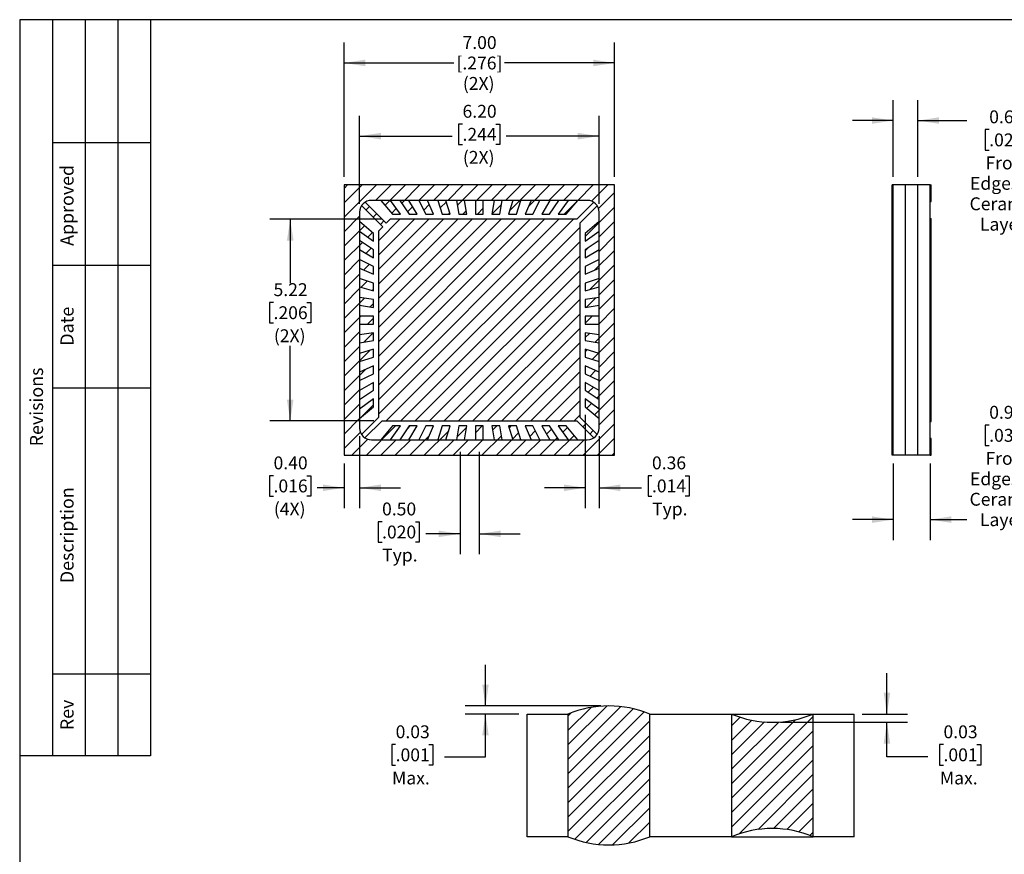
# Model space of a CAD drawing. Units: millimetres. Extents: x 10 to 270, y 3 to 210.
# Drawn here: x 10 to 162, y 80 to 210 of the extents above; entities that cross this region are included whole.
import ezdxf

# ---------------------------------------------------------------- set-up
doc = ezdxf.new("R2010")
doc.units = ezdxf.units.MM
doc.layers.add('DIMS', color=171, linetype='Continuous')
doc.layers.add('TITLE', color=136, linetype='Continuous')
doc.styles.add('SLDTEXTSTYLE0', font='TXT', dxfattribs={"width": 0.75})
doc.dimstyles.new('SLDDIMSTYLE0', dxfattribs={"dimtxt": 2, "dimasz": 3.302, "dimexe": 0, "dimexo": 0.0625, "dimgap": 0.5, "dimtad": 0, "dimtih": 1, "dimtoh": 1, "dimlfac": 0.166667, "dimrnd": 1e-09, "dimzin": 12, "dimdsep": 46, "dimtxsty": 'SLDTEXTSTYLE0', "dimsah": 1, "dimcen": 0.09, "dimadec": 0, "dimazin": 3, "dimtfac": 1, "dimtofl": 0, "dimtmove": 0, "dimatfit": 3, "dimfxl": 0, "dimfrac": 2, "dimtolj": 1, "dimtzin": 12, "dimarcsym": 0})
doc.dimstyles.new('SLDDIMSTYLE1', dxfattribs={"dimtxt": 2, "dimasz": 3.302, "dimexe": 0, "dimexo": 0.0625, "dimgap": 0.5, "dimtad": 0, "dimtih": 1, "dimtoh": 1, "dimlfac": 0.166667, "dimrnd": 1e-09, "dimzin": 4, "dimdsep": 46, "dimtxsty": 'SLDTEXTSTYLE0', "dimsah": 1, "dimcen": 0.09, "dimadec": 0, "dimazin": 1, "dimtfac": 1, "dimtofl": 0, "dimtmove": 0, "dimatfit": 3, "dimfxl": 0, "dimfrac": 2, "dimtolj": 1, "dimtzin": 12, "dimarcsym": 0})
doc.dimstyles.new('SLDDIMSTYLE2', dxfattribs={"dimtxt": 2, "dimasz": 3.302, "dimexe": 0, "dimexo": 0.0625, "dimgap": 0.5, "dimtad": 0, "dimtih": 1, "dimtoh": 1, "dimlfac": 0.166667, "dimrnd": 1e-09, "dimzin": 0, "dimdsep": 46, "dimtxsty": 'SLDTEXTSTYLE0', "dimsah": 1, "dimcen": 0.09, "dimadec": 0, "dimazin": 0, "dimtfac": 1, "dimtmove": 0, "dimatfit": 0, "dimfxl": 0, "dimfrac": 2, "dimtolj": 1, "dimtzin": 12, "dimarcsym": 0})
doc.dimstyles.new('SLDDIMSTYLE3', dxfattribs={"dimtxt": 2, "dimasz": 3.302, "dimexe": 0, "dimexo": 0.0625, "dimgap": 0.5, "dimtad": 0, "dimtih": 1, "dimtoh": 1, "dimlfac": 0.166667, "dimrnd": 1e-09, "dimdsep": 46, "dimtxsty": 'SLDTEXTSTYLE0', "dimsah": 1, "dimcen": 0.09, "dimadec": 0, "dimazin": 2, "dimtfac": 1, "dimtmove": 0, "dimatfit": 0, "dimfxl": 0, "dimfrac": 2, "dimtolj": 1, "dimtzin": 12, "dimarcsym": 0})
doc.dimstyles.new('SLDDIMSTYLE4', dxfattribs={"dimtxt": 2, "dimasz": 3.302, "dimexe": 0, "dimexo": 0.0625, "dimgap": 0.5, "dimtad": 0, "dimtih": 1, "dimtoh": 1, "dimlfac": 0.02, "dimrnd": 1e-09, "dimdsep": 46, "dimtxsty": 'SLDTEXTSTYLE0', "dimsah": 1, "dimcen": 0.09, "dimadec": 0, "dimazin": 2, "dimtfac": 1, "dimtmove": 0, "dimatfit": 0, "dimfxl": 0, "dimfrac": 2, "dimtolj": 1, "dimtzin": 12, "dimarcsym": 0})

# ---------------------------------------------------------------- blocks, each defined once
blk = doc.blocks.new('_D')
at = {"layer": 'DIMS'}
for p, q in [((59.93, 185.22), (59.93, 206.08)), ((101.93, 185.22), (101.93, 206.08)), ((59.93, 202.9), (76.98, 202.9)), ((101.93, 202.9), (84.83, 202.9))]:
    blk.add_line(p, q, dxfattribs=at)
for points in [[(59.93, 202.9), (63.24, 202.39), (63.24, 203.41)], [(101.93, 202.9), (98.63, 203.41), (98.63, 202.39)]]:
    blk.add_solid(points, dxfattribs=at)
at = {"layer": 'DIMS', "char_height": 2, "attachment_point": 1, "style": 'SLDTEXTSTYLE0'}
for s, insert in [('7.00', (78.32, 207.07)), ('[.276]', (77.38, 203.89)), ('(2X)', (78.37, 200.72))]:
    blk.add_mtext(s, dxfattribs=dict(at, insert=insert))
blk = doc.blocks.new('_D_1')
at = {"layer": 'DIMS'}
for p, q in [((62.33, 181), (62.33, 194.7)), ((99.53, 181), (99.53, 194.7)), ((78.32, 193.41), (77.71, 193.41)), ((77.71, 193.41), (77.71, 190.23)), ((83.49, 193.41), (84.1, 193.41)), ((84.1, 193.41), (84.1, 190.23)), ((62.33, 191.53), (76.69, 191.53)), ((99.53, 191.53), (85.12, 191.53)), ((77.71, 190.23), (78.32, 190.23)), ((84.1, 190.23), (83.49, 190.23))]:
    blk.add_line(p, q, dxfattribs=at)
for points in [[(62.33, 191.53), (65.64, 191.02), (65.64, 192.04)], [(99.53, 191.53), (96.23, 192.04), (96.23, 191.02)]]:
    blk.add_solid(points, dxfattribs=at)
at = {"layer": 'DIMS', "char_height": 2, "attachment_point": 1, "style": 'SLDTEXTSTYLE0'}
for s, insert in [('6.20', (78.32, 196.39)), ('.244', (78.32, 192.81)), ('(2X)', (78.37, 189.23))]:
    blk.add_mtext(s, dxfattribs=dict(at, insert=insert))
blk = doc.blocks.new('_D_2')
at = {"layer": 'DIMS'}
for p, q in [((65.83, 178.61), (48.37, 178.61)), ((51.55, 178.61), (51.55, 168.69)), ((48.96, 165.7), (48.35, 165.7)), ((48.35, 165.7), (48.35, 162.52)), ((54.14, 165.7), (54.75, 165.7)), ((54.75, 165.7), (54.75, 162.52)), ((48.35, 162.52), (48.96, 162.52)), ((54.75, 162.52), (54.14, 162.52)), ((51.55, 147.29), (51.55, 158.94)), ((64.54, 147.29), (48.37, 147.29))]:
    blk.add_line(p, q, dxfattribs=at)
for points in [[(51.55, 178.61), (51.04, 175.31), (52.06, 175.31)], [(51.55, 147.29), (52.06, 150.6), (51.04, 150.6)]]:
    blk.add_solid(points, dxfattribs=at)
at = {"layer": 'DIMS', "char_height": 2, "attachment_point": 1, "style": 'SLDTEXTSTYLE0'}
for s, insert in [('5.22', (48.96, 168.68)), ('.206', (48.96, 165.1)), ('(2X)', (49.01, 161.52))]:
    blk.add_mtext(s, dxfattribs=dict(at, insert=insert))
blk = doc.blocks.new('_D_3')
at = {"layer": 'DIMS'}
for p, q in [((62.33, 144.91), (62.33, 133.73)), ((59.93, 140.68), (59.93, 133.73)), ((48.96, 138.78), (48.35, 138.78)), ((48.35, 138.78), (48.35, 135.61)), ((54.14, 138.78), (54.75, 138.78)), ((54.75, 138.78), (54.75, 135.61)), ((59.93, 136.9), (55.76, 136.9)), ((62.33, 136.9), (68.68, 136.9)), ((48.35, 135.61), (48.96, 135.61)), ((54.75, 135.61), (54.14, 135.61))]:
    blk.add_line(p, q, dxfattribs=at)
for points in [[(59.93, 136.9), (56.63, 137.41), (56.63, 136.39)], [(62.33, 136.9), (65.64, 136.39), (65.64, 137.41)]]:
    blk.add_solid(points, dxfattribs=at)
at = {"layer": 'DIMS', "char_height": 2, "attachment_point": 1, "style": 'SLDTEXTSTYLE0'}
for s, insert in [('0.40', (48.96, 141.77)), ('.016', (48.96, 138.19)), ('(4X)', (49.01, 134.61))]:
    blk.add_mtext(s, dxfattribs=dict(at, insert=insert))
blk = doc.blocks.new('_D_4')
at = {"layer": 'DIMS'}
for p, q in [((77.93, 142.5), (77.93, 126.57)), ((80.93, 142.5), (80.93, 126.57)), ((65.82, 131.63), (65.21, 131.63)), ((65.21, 131.63), (65.21, 128.45)), ((70.99, 131.63), (71.6, 131.63)), ((71.6, 131.63), (71.6, 128.45)), ((77.93, 129.74), (72.62, 129.74)), ((80.93, 129.74), (87.28, 129.74)), ((65.21, 128.45), (65.82, 128.45)), ((71.6, 128.45), (70.99, 128.45))]:
    blk.add_line(p, q, dxfattribs=at)
for points in [[(77.93, 129.74), (74.63, 130.25), (74.63, 129.24)], [(80.93, 129.74), (84.24, 129.24), (84.24, 130.25)]]:
    blk.add_solid(points, dxfattribs=at)
at = {"layer": 'DIMS', "char_height": 2, "attachment_point": 1, "style": 'SLDTEXTSTYLE0'}
for s, insert in [('0.50', (65.82, 134.61)), ('.020', (65.82, 131.03)), ('Typ.', (65.84, 127.45))]:
    blk.add_mtext(s, dxfattribs=dict(at, insert=insert))
blk = doc.blocks.new('_D_5')
at = {"layer": 'DIMS'}
for p, q in [((97.38, 148.21), (97.38, 133.73)), ((99.53, 144.91), (99.53, 133.73)), ((107.75, 138.78), (107.14, 138.78)), ((107.14, 138.78), (107.14, 135.61)), ((112.92, 138.78), (113.53, 138.78)), ((113.53, 138.78), (113.53, 135.61)), ((97.38, 136.9), (91.03, 136.9)), ((99.53, 136.9), (106.13, 136.9)), ((107.14, 135.61), (107.75, 135.61)), ((113.53, 135.61), (112.92, 135.61))]:
    blk.add_line(p, q, dxfattribs=at)
for points in [[(97.38, 136.9), (94.08, 137.41), (94.08, 136.39)], [(99.53, 136.9), (102.84, 136.39), (102.84, 137.41)]]:
    blk.add_solid(points, dxfattribs=at)
at = {"layer": 'DIMS', "char_height": 2, "attachment_point": 1, "style": 'SLDTEXTSTYLE0'}
for s, insert in [('0.36', (107.75, 141.77)), ('.014', (107.75, 138.19)), ('Typ.', (107.77, 134.61))]:
    blk.add_mtext(s, dxfattribs=dict(at, insert=insert))
blk = doc.blocks.new('_D_10')
at = {"layer": 'DIMS'}
for p, q in [((81.89, 103.02), (81.89, 109.37)), ((99.79, 103.02), (78.71, 103.02)), ((87.09, 101.75), (78.71, 101.75)), ((81.89, 95.12), (81.89, 101.75)), ((67.93, 97), (67.32, 97)), ((67.32, 97), (67.32, 93.83)), ((73.1, 97), (73.71, 97)), ((73.71, 97), (73.71, 93.83)), ((75.54, 95.12), (81.89, 95.12)), ((67.32, 93.83), (67.93, 93.83)), ((73.71, 93.83), (73.1, 93.83))]:
    blk.add_line(p, q, dxfattribs=at)
for points in [[(81.89, 103.02), (82.39, 106.32), (81.38, 106.32)], [(81.89, 101.75), (81.38, 98.44), (82.39, 98.44)]]:
    blk.add_solid(points, dxfattribs=at)
at = {"layer": 'DIMS', "char_height": 2, "attachment_point": 1, "style": 'SLDTEXTSTYLE0'}
for s, insert in [('0.03', (67.93, 99.99)), ('.001', (67.93, 96.41)), ('Max.', (67.37, 92.82))]:
    blk.add_mtext(s, dxfattribs=dict(at, insert=insert))
blk = doc.blocks.new('_D_11')
at = {"layer": 'DIMS'}
for p, q in [((144.25, 101.75), (144.25, 108.1)), ((140.43, 101.75), (147.43, 101.75)), ((127.73, 100.48), (147.43, 100.48)), ((144.25, 95.12), (144.25, 100.48)), ((153.04, 97), (152.43, 97)), ((152.43, 97), (152.43, 93.83)), ((158.21, 97), (158.82, 97)), ((158.82, 97), (158.82, 93.83)), ((150.6, 95.12), (144.25, 95.12)), ((152.43, 93.83), (153.04, 93.83)), ((158.82, 93.83), (158.21, 93.83))]:
    blk.add_line(p, q, dxfattribs=at)
for points in [[(144.25, 101.75), (144.76, 105.05), (143.75, 105.05)], [(144.25, 100.48), (143.75, 97.17), (144.76, 97.17)]]:
    blk.add_solid(points, dxfattribs=at)
at = {"layer": 'DIMS', "char_height": 2, "attachment_point": 1, "style": 'SLDTEXTSTYLE0'}
for s, insert in [('0.03', (153.04, 99.99)), ('.001', (153.04, 96.41)), ('Max.', (152.48, 92.82))]:
    blk.add_mtext(s, dxfattribs=dict(at, insert=insert))
blk = doc.blocks.new('_D_12')
at = {"layer": 'DIMS'}
for p, q in [((145.24, 185.22), (145.24, 197.13)), ((149.05, 185.22), (149.05, 197.13)), ((145.24, 193.95), (138.89, 193.95)), ((149.05, 193.95), (156.68, 193.95)), ((160.14, 192.55), (159.53, 192.55)), ((159.53, 192.55), (159.53, 189.37)), ((165.31, 192.55), (165.92, 192.55)), ((165.92, 192.55), (165.92, 189.37)), ((159.53, 189.37), (160.14, 189.37)), ((165.92, 189.37), (165.31, 189.37))]:
    blk.add_line(p, q, dxfattribs=at)
for points in [[(145.24, 193.95), (141.93, 194.46), (141.93, 193.45)], [(149.05, 193.95), (152.35, 193.45), (152.35, 194.46)]]:
    blk.add_solid(points, dxfattribs=at)
at = {"layer": 'DIMS', "char_height": 2, "attachment_point": 1, "style": 'SLDTEXTSTYLE0'}
for s, insert in [('0.64', (160.14, 195.53)), ('.025', (160.14, 191.95)), ('From', (159.56, 188.37)), ('Edges of', (157.16, 185.2)), ('Ceramic', (157.09, 182.02)), ('Layers', (158.7, 178.85))]:
    blk.add_mtext(s, dxfattribs=dict(at, insert=insert))
blk = doc.blocks.new('_D_13')
at = {"layer": 'DIMS'}
for p, q in [((160.14, 146.65), (159.53, 146.65)), ((159.53, 146.65), (159.53, 143.47)), ((165.31, 146.65), (165.92, 146.65)), ((165.92, 146.65), (165.92, 143.47)), ((159.53, 143.47), (160.14, 143.47)), ((165.92, 143.47), (165.31, 143.47)), ((145.24, 140.68), (145.24, 128.78)), ((150.95, 140.68), (150.95, 128.78)), ((145.24, 131.95), (138.89, 131.95)), ((150.95, 131.95), (156.68, 131.95))]:
    blk.add_line(p, q, dxfattribs=at)
for points in [[(145.24, 131.95), (141.93, 132.46), (141.93, 131.45)], [(150.95, 131.95), (154.25, 131.45), (154.25, 132.46)]]:
    blk.add_solid(points, dxfattribs=at)
at = {"layer": 'DIMS', "char_height": 2, "attachment_point": 1, "style": 'SLDTEXTSTYLE0'}
for s, insert in [('0.95', (160.14, 149.63)), ('.038', (160.14, 146.05)), ('From', (159.56, 142.47)), ('Edges of', (157.16, 139.29)), ('Ceramic', (157.09, 136.12)), ('Layers', (158.7, 132.94))]:
    blk.add_mtext(s, dxfattribs=dict(at, insert=insert))

msp = doc.modelspace()

# ---------------------------------------------------------------- hatches: boundary and pattern name
h = msp.add_hatch()
h.set_pattern_fill('ANSI31', color=256, scale=0.5, style=0)
h.paths.add_polyline_path([(101.933, 141.954), (101.933, 183.954), (59.933, 183.954), (59.933, 141.954)])
h.paths.add_polyline_path([(145.236, 141.954), (145.236, 183.954), (145.084, 183.954), (145.084, 141.954)])
h.paths.add_polyline_path([(151.103, 141.954), (151.103, 143.772), (150.951, 143.772), (150.951, 141.954), (150.951, 141.954)])
h.paths.add_polyline_path([(151.103, 143.772), (151.103, 144.534), (150.951, 144.534), (150.951, 143.772)])
h.paths.add_polyline_path([(151.103, 147.192), (151.103, 148.716), (150.951, 148.716), (150.951, 147.192)])
h.paths.add_polyline_path([(151.103, 148.716), (151.103, 150.192), (150.951, 150.192), (150.951, 148.716)])
h.paths.add_polyline_path([(151.103, 150.192), (151.103, 151.716), (150.951, 151.716), (150.951, 150.192)])
h.paths.add_polyline_path([(151.103, 151.716), (151.103, 153.192), (150.951, 153.192), (150.951, 151.716)])
h.paths.add_polyline_path([(151.103, 153.192), (151.103, 154.716), (150.951, 154.716), (150.951, 153.192)])
h.paths.add_polyline_path([(151.103, 154.716), (151.103, 156.192), (150.951, 156.192), (150.951, 154.716)])
h.paths.add_polyline_path([(151.103, 156.192), (151.103, 157.716), (150.951, 157.716), (150.951, 156.192)])
h.paths.add_polyline_path([(151.103, 157.716), (151.103, 159.192), (150.951, 159.192), (150.951, 157.716)])
h.paths.add_polyline_path([(151.103, 159.192), (151.103, 160.716), (150.951, 160.716), (150.951, 159.192)])
h.paths.add_polyline_path([(151.103, 160.716), (151.103, 162.192), (150.951, 162.192), (150.951, 160.716)])
h.paths.add_polyline_path([(151.103, 162.192), (151.103, 163.716), (150.951, 163.716), (150.951, 162.192)])
h.paths.add_polyline_path([(151.103, 163.716), (151.103, 165.192), (150.951, 165.192), (150.951, 163.716)])
h.paths.add_polyline_path([(151.103, 165.192), (151.103, 166.716), (150.951, 166.716), (150.951, 165.192)])
h.paths.add_polyline_path([(151.103, 166.716), (151.103, 168.192), (150.951, 168.192), (150.951, 166.716)])
h.paths.add_polyline_path([(151.103, 168.192), (151.103, 169.716), (150.951, 169.716), (150.951, 168.192)])
h.paths.add_polyline_path([(151.103, 169.716), (151.103, 171.192), (150.951, 171.192), (150.951, 169.716)])
h.paths.add_polyline_path([(151.103, 171.192), (151.103, 172.716), (150.951, 172.716), (150.951, 171.192)])
h.paths.add_polyline_path([(151.103, 172.716), (151.103, 174.192), (150.951, 174.192), (150.951, 172.716)])
h.paths.add_polyline_path([(151.103, 174.192), (151.103, 175.716), (150.951, 175.716), (150.951, 174.192)])
h.paths.add_polyline_path([(151.103, 175.716), (151.103, 177.192), (150.951, 177.192), (150.951, 175.716)])
h.paths.add_polyline_path([(151.103, 177.192), (151.103, 178.716), (150.951, 178.716), (150.951, 177.192)])
h.paths.add_polyline_path([(151.103, 181.374), (151.103, 182.136), (150.951, 182.136), (150.951, 181.374)])
h.paths.add_polyline_path([(151.103, 182.136), (151.103, 183.649), (151.103, 183.954), (150.951, 183.954), (150.951, 182.136)])
h.paths.add_polyline_path([(201.681, 141.954), (201.681, 143.772, 1), (200.157, 143.772), (200.157, 141.954)])
h.paths.add_polyline_path([(204.681, 141.954), (204.681, 143.772, 1), (203.157, 143.772), (203.157, 141.954)])
h.paths.add_polyline_path([(207.681, 141.954), (207.681, 143.772, 1), (206.157, 143.772), (206.157, 141.954)])
h.paths.add_polyline_path([(210.681, 141.954), (210.681, 143.772, 1), (209.157, 143.772), (209.157, 141.954)])
h.paths.add_polyline_path([(213.681, 141.954), (213.681, 143.772, 1), (212.157, 143.772), (212.157, 141.954)])
h.paths.add_polyline_path([(216.681, 141.954), (216.681, 143.772, 1), (215.157, 143.772), (215.157, 141.954)])
h.paths.add_polyline_path([(219.681, 141.954), (219.681, 143.772, 1), (218.157, 143.772), (218.157, 141.954)])
h.paths.add_polyline_path([(222.681, 141.954), (222.681, 143.772, 1), (221.157, 143.772), (221.157, 141.954)])
h.paths.add_polyline_path([(225.681, 141.954), (225.681, 143.772, 1), (224.157, 143.772), (224.157, 141.954)])
h.paths.add_polyline_path([(228.681, 141.954), (228.681, 143.772, 1), (227.157, 143.772), (227.157, 141.954)])
h.paths.add_polyline_path([(231.681, 142.258), (231.681, 143.772, 1), (230.157, 143.772), (230.157, 141.954), (231.681, 141.954)])
h.paths.add_polyline_path([(236.919, 147.192), (236.919, 148.716), (235.101, 148.716, 1), (235.101, 147.192)])
h.paths.add_polyline_path([(231.519, 148.573), (231.519, 177.335, 0.4142135), (230.3, 178.554), (201.538, 178.554, 0.4142136), (200.319, 177.335), (200.319, 148.573, 0.4142137), (201.538, 147.354), (230.299, 147.354, 0.4142136)])
h.paths.add_polyline_path([(236.919, 150.192), (236.919, 151.716), (235.101, 151.716, 1), (235.101, 150.192)])
h.paths.add_polyline_path([(236.919, 153.192), (236.919, 154.716), (235.101, 154.716, 1), (235.101, 153.192)])
h.paths.add_polyline_path([(236.919, 156.192), (236.919, 157.716), (235.101, 157.716, 1), (235.101, 156.192)])
h.paths.add_polyline_path([(236.919, 159.192), (236.919, 160.716), (235.101, 160.716, 1), (235.101, 159.192)])
h.paths.add_polyline_path([(236.919, 162.192), (236.919, 163.716), (235.101, 163.716, 1), (235.101, 162.192)])
h.paths.add_polyline_path([(236.919, 165.192), (236.919, 166.716), (235.101, 166.716, 1), (235.101, 165.192)])
h.paths.add_polyline_path([(236.919, 168.192), (236.919, 169.716), (235.101, 169.716, 1), (235.101, 168.192)])
h.paths.add_polyline_path([(236.919, 171.192), (236.919, 172.716), (235.101, 172.716, 1), (235.101, 171.192)])
h.paths.add_polyline_path([(236.919, 174.192), (236.919, 175.716), (235.101, 175.716, 1), (235.101, 174.192)])
h.paths.add_polyline_path([(236.919, 177.192), (236.919, 178.716), (236.614, 178.716), (234.339, 178.716), (234.339, 177.192)])
h.paths.add_polyline_path([(231.681, 182.136), (231.681, 183.954), (230.157, 183.954), (230.157, 182.136, 1.0000004)])
h.paths.add_polyline_path([(228.681, 182.136), (228.681, 183.954), (227.157, 183.954), (227.157, 182.136, 1.0000004)])
h.paths.add_polyline_path([(225.681, 182.136), (225.681, 183.954), (224.157, 183.954), (224.157, 182.136, 1.0000004)])
h.paths.add_polyline_path([(222.681, 182.136), (222.681, 183.954), (221.157, 183.954), (221.157, 182.136, 1.0000004)])
h.paths.add_polyline_path([(219.681, 182.136), (219.681, 183.954), (218.157, 183.954), (218.157, 182.136, 1.0000003)])
h.paths.add_polyline_path([(216.681, 182.136), (216.681, 183.954), (215.157, 183.954), (215.157, 182.136, 1.0000003)])
h.paths.add_polyline_path([(213.681, 182.136), (213.681, 183.954), (212.157, 183.954), (212.157, 182.136, 1.0000003)])
h.paths.add_polyline_path([(210.681, 182.136), (210.681, 183.954), (209.157, 183.954), (209.157, 182.136, 1.0000003)])
h.paths.add_polyline_path([(207.681, 182.136), (207.681, 183.954), (206.157, 183.954), (206.157, 182.136, 1.0000002)])
h.paths.add_polyline_path([(204.681, 182.136), (204.681, 183.954), (203.157, 183.954), (203.157, 182.136, 1.0000002)])
h.paths.add_polyline_path([(201.681, 182.136), (201.681, 183.954), (200.157, 183.954), (200.157, 183.649), (200.157, 182.136, 1.0000001)])
h.paths.add_polyline_path([(196.737, 177.192, 1.0000002), (196.737, 178.716), (194.919, 178.716), (194.919, 177.192)])
h.paths.add_polyline_path([(196.737, 174.192, 1.0000001), (196.737, 175.716), (194.919, 175.716), (194.919, 174.192)])
h.paths.add_polyline_path([(196.737, 171.192, 1.0000001), (196.737, 172.716), (194.919, 172.716), (194.919, 171.192)])
h.paths.add_polyline_path([(196.737, 168.192, 1.0000001), (196.737, 169.716), (194.919, 169.716), (194.919, 168.192)])
h.paths.add_polyline_path([(196.737, 165.192, 1), (196.737, 166.716), (194.919, 166.716), (194.919, 165.192)])
h.paths.add_polyline_path([(196.736, 162.192, 1), (196.737, 163.716), (194.919, 163.716), (194.919, 162.192)])
h.paths.add_polyline_path([(196.736, 159.192, 1), (196.736, 160.716), (194.919, 160.716), (194.918, 159.192)])
h.paths.add_polyline_path([(196.736, 156.192, 1), (196.736, 157.716), (194.918, 157.716), (194.918, 156.192)])
h.paths.add_polyline_path([(196.736, 153.192, 0.9999999), (196.736, 154.716), (194.918, 154.716), (194.918, 153.192)])
h.paths.add_polyline_path([(196.736, 150.192, 0.9999999), (196.736, 151.716), (194.918, 151.716), (194.918, 150.192)])
h.paths.add_polyline_path([(196.736, 147.192, 0.9999999), (196.736, 148.716), (194.918, 148.716), (194.918, 147.192), (195.223, 147.192)])
h.paths.add_polyline_path([(107.406, 82.695), (107.406, 101.745, 0.2), (94.706, 101.745), (94.706, 82.695, 0.2)])
h.paths.add_polyline_path([(132.806, 82.695), (132.806, 101.745, -0.2), (120.106, 101.745), (120.106, 82.695, -0.2)])
h.paths.add_polyline_path([(227.037, 62.339), (227.037, 96.633), (197.338, 113.778), (197.338, 79.483)])
h.paths.add_polyline_path([(96.593, 147.804), (96.593, 178.075), (99.239, 180.721, 0.1053226), (98.7, 181.259), (96.054, 178.614), (67.102, 178.614), (66.475, 177.987), (63.177, 181.266, 0.1053272), (62.634, 180.731), (65.936, 177.448), (65.273, 176.785), (65.273, 147.833), (62.628, 145.187, 0.1053222), (63.167, 144.649), (65.812, 147.294), (96.083, 147.294), (98.708, 144.654, 0.102517), (99.233, 145.179)], flags=0)
h.paths.add_polyline_path([(67.111, 144.354), (68.676, 146.504), (67.457, 146.504), (65.628, 144.354)], flags=0)
h.paths.add_polyline_path([(69.984, 144.354), (71.251, 146.502), (70.031, 146.502), (68.59, 144.354)], flags=0)
h.paths.add_polyline_path([(72.862, 144.354), (73.824, 146.504), (72.605, 146.504), (71.541, 144.354)], flags=0)
h.paths.add_polyline_path([(75.746, 144.354), (76.397, 146.504), (75.178, 146.504), (74.481, 144.354)], flags=0)
h.paths.add_polyline_path([(78.639, 144.354), (78.97, 146.504), (77.751, 146.504), (77.409, 144.354)], flags=0)
h.paths.add_polyline_path([(81.543, 144.354), (81.543, 146.504), (80.324, 146.504), (80.324, 144.354)], flags=0)
h.paths.add_polyline_path([(84.458, 144.354), (84.116, 146.504), (82.896, 146.504), (83.227, 144.354)], flags=0)
h.paths.add_polyline_path([(87.385, 144.354), (86.688, 146.504), (85.469, 146.504), (86.12, 144.354)], flags=0)
h.paths.add_polyline_path([(90.325, 144.354), (89.261, 146.504), (88.042, 146.504), (89.005, 144.354)], flags=0)
h.paths.add_polyline_path([(93.277, 144.354), (91.835, 146.502), (90.616, 146.502), (91.882, 144.354)], flags=0)
h.paths.add_polyline_path([(96.238, 144.354), (94.409, 146.504), (93.19, 146.504), (94.755, 144.354)], flags=0)
h.paths.add_polyline_path([(64.483, 176.43), (62.333, 178.259), (62.333, 176.776), (64.483, 175.211)], flags=0)
h.paths.add_polyline_path([(64.481, 173.856), (62.333, 175.298), (62.333, 173.903), (64.481, 172.637)], flags=0)
h.paths.add_polyline_path([(64.483, 171.282), (62.333, 172.346), (62.333, 171.025), (64.483, 170.063)], flags=0)
h.paths.add_polyline_path([(64.483, 167.49), (64.483, 168.709), (62.333, 169.406), (62.333, 168.141)], flags=0)
h.paths.add_polyline_path([(64.483, 164.917), (64.483, 166.136), (62.333, 166.479), (62.333, 165.248)], flags=0)
h.paths.add_polyline_path([(64.483, 162.344), (64.483, 163.564), (62.333, 163.564), (62.333, 162.344)], flags=0)
h.paths.add_polyline_path([(64.483, 159.772), (64.483, 160.991), (62.333, 160.66), (62.333, 159.429)], flags=0)
h.paths.add_polyline_path([(64.483, 157.199), (64.483, 158.418), (62.333, 157.767), (62.333, 156.502)], flags=0)
h.paths.add_polyline_path([(64.483, 154.626), (64.483, 155.845), (62.333, 154.883), (62.333, 153.562)], flags=0)
h.paths.add_polyline_path([(62.333, 150.61), (64.481, 152.052), (64.481, 153.271), (62.333, 152.005)], flags=0)
h.paths.add_polyline_path([(62.333, 147.649), (64.483, 149.478), (64.483, 150.697), (62.333, 149.132)], flags=0)
h.paths.add_polyline_path([(62.333, 146.183), (62.333, 179.725, -0.4142135), (64.162, 181.554), (97.704, 181.554, -0.4142135), (99.533, 179.725), (99.533, 146.183, -0.4142135), (97.704, 144.354), (64.162, 144.354, -0.4142136)], flags=16)
h.paths.add_polyline_path([(99.533, 149.132), (97.383, 150.697), (97.383, 149.478), (99.533, 147.649)], flags=16)
h.paths.add_polyline_path([(99.533, 150.61), (99.533, 152.005), (97.385, 153.271), (97.385, 152.052)], flags=16)
h.paths.add_polyline_path([(99.533, 154.883), (97.383, 155.845), (97.383, 154.626), (99.533, 153.562)], flags=16)
h.paths.add_polyline_path([(99.533, 156.502), (99.533, 157.767), (97.383, 158.418), (97.383, 157.199)], flags=16)
h.paths.add_polyline_path([(99.533, 160.66), (97.383, 160.991), (97.383, 159.772), (99.533, 159.429)], flags=16)
h.paths.add_polyline_path([(99.533, 162.344), (99.533, 163.564), (97.383, 163.564), (97.383, 162.344)], flags=16)
h.paths.add_polyline_path([(99.533, 165.248), (99.533, 166.479), (97.383, 166.136), (97.383, 164.917)], flags=16)
h.paths.add_polyline_path([(99.533, 168.141), (99.533, 169.406), (97.383, 168.709), (97.383, 167.49)], flags=16)
h.paths.add_polyline_path([(97.383, 170.063), (99.533, 171.025), (99.533, 172.346), (97.383, 171.282)], flags=16)
h.paths.add_polyline_path([(97.385, 172.637), (99.533, 173.903), (99.533, 175.298), (97.385, 173.856)], flags=16)
h.paths.add_polyline_path([(97.383, 175.211), (99.533, 176.776), (99.533, 178.259), (97.383, 176.43)], flags=16)
h.paths.add_polyline_path([(94.409, 179.404), (96.238, 181.554), (94.755, 181.554), (93.19, 179.404)], flags=16)
h.paths.add_polyline_path([(91.835, 179.406), (93.277, 181.554), (91.882, 181.554), (90.616, 179.406)], flags=16)
h.paths.add_polyline_path([(89.261, 179.404), (90.325, 181.554), (89.005, 181.554), (88.042, 179.404)], flags=16)
h.paths.add_polyline_path([(86.688, 179.404), (87.385, 181.554), (86.12, 181.554), (85.469, 179.404)], flags=16)
h.paths.add_polyline_path([(84.116, 179.404), (84.458, 181.554), (83.227, 181.554), (82.896, 179.404)], flags=16)
h.paths.add_polyline_path([(81.543, 179.404), (81.543, 181.554), (80.324, 181.554), (80.324, 179.404)], flags=16)
h.paths.add_polyline_path([(78.97, 179.404), (78.639, 181.554), (77.409, 181.554), (77.751, 179.404)], flags=16)
h.paths.add_polyline_path([(76.397, 179.404), (75.746, 181.554), (74.481, 181.554), (75.178, 179.404)], flags=16)
h.paths.add_polyline_path([(73.824, 179.404), (72.862, 181.554), (71.541, 181.554), (72.605, 179.404)], flags=16)
h.paths.add_polyline_path([(71.251, 179.406), (69.984, 181.554), (68.59, 181.554), (70.031, 179.406)], flags=16)
h.paths.add_polyline_path([(68.676, 179.404), (67.111, 181.554), (65.628, 181.554), (67.457, 179.404)], flags=16)
h.paths.add_polyline_path([(225.34, 70.789), (225.34, 94.16, 0.243723), (224.047, 96.4), (204.066, 107.935), (204.277, 107.57), (203.808, 107.3), (203.808, 83.659), (201.938, 82.579, 0.0608861), (202.319, 81.919), (204.189, 82.999)], flags=0)
h.paths.add_polyline_path([(205.108, 80.068), (206.215, 81.184), (205.353, 81.682), (204.059, 80.674)], flags=0)
h.paths.add_polyline_path([(207.139, 78.895), (208.035, 80.132), (207.173, 80.63), (206.153, 79.465)], flags=0)
h.paths.add_polyline_path([(209.174, 77.721), (209.855, 79.083), (208.993, 79.581), (208.24, 78.26)], flags=0)
h.paths.add_polyline_path([(211.214, 76.543), (211.674, 78.033), (210.812, 78.53), (210.319, 77.06)], flags=0)
h.paths.add_polyline_path([(213.26, 75.362), (213.493, 76.983), (212.631, 77.48), (212.389, 75.865)], flags=0)
h.paths.add_polyline_path([(215.313, 74.177), (215.313, 75.932), (214.451, 76.43), (214.451, 74.675)], flags=0)
h.paths.add_polyline_path([(217.374, 72.987), (217.132, 74.882), (216.27, 75.38), (216.504, 73.49)], flags=0)
h.paths.add_polyline_path([(219.444, 71.792), (218.951, 73.832), (218.089, 74.33), (218.549, 72.309)], flags=0)
h.paths.add_polyline_path([(221.523, 70.592), (220.77, 72.782), (219.908, 73.279), (220.589, 71.131)], flags=0)
h.paths.add_polyline_path([(223.61, 69.387), (222.59, 71.73), (221.728, 72.227), (222.624, 69.956)], flags=0)
h.paths.add_polyline_path([(225.34, 68.883), (224.411, 70.68), (223.549, 71.178), (224.655, 68.784), (225.34, 68.389)], flags=0)
h.paths.add_polyline_path([(203.25, 85.325), (203.25, 86.32), (201.729, 85.92), (201.729, 84.709)], flags=0)
h.paths.add_polyline_path([(203.248, 87.428), (203.248, 88.423), (201.729, 88.266), (201.729, 87.127)], flags=0)
h.paths.add_polyline_path([(203.25, 89.529), (203.25, 90.524), (201.729, 90.616), (201.729, 89.537)], flags=0)
h.paths.add_polyline_path([(203.25, 91.629), (203.25, 92.625), (201.729, 92.971), (201.729, 91.938)], flags=0)
h.paths.add_polyline_path([(203.25, 93.73), (203.25, 94.726), (201.729, 95.333), (201.729, 94.328)], flags=0)
h.paths.add_polyline_path([(203.25, 96.826), (201.729, 97.704), (201.729, 96.708), (203.25, 95.831)], flags=0)
h.paths.add_polyline_path([(203.25, 98.927), (201.729, 100.084), (201.729, 99.079), (203.25, 97.932)], flags=0)
h.paths.add_polyline_path([(203.25, 101.028), (201.729, 102.475), (201.729, 101.441), (203.25, 100.032)], flags=0)
h.paths.add_polyline_path([(203.25, 103.129), (201.729, 104.875), (201.729, 103.797), (203.25, 102.133)], flags=0)
h.paths.add_polyline_path([(203.248, 105.231), (201.729, 107.285), (201.729, 106.147), (203.248, 104.236)], flags=0)
h.paths.add_polyline_path([(203.25, 107.332), (202.157, 109.036), (201.729, 109.283), (201.729, 108.492), (203.25, 106.337)], flags=0)
h.paths.add_polyline_path([(200.329, 110.092), (224.047, 96.4, -0.243723), (225.34, 94.16), (225.34, 66.771, -0.6899649), (224.047, 66.025), (200.329, 79.717, -0.2437231), (199.035, 81.957), (199.035, 109.345, -0.6899656)], flags=16)

# ---------------------------------------------------------------- linework, layer by layer
at = {"color": 7, "linetype": 'Continuous', "lineweight": 25}
for p, q in [((101.933, 183.954), (59.933, 183.954)), ((59.933, 183.954), (59.933, 141.954)), ((101.933, 141.954), (101.933, 183.954)), ((145.236, 183.954), (145.084, 183.954)), ((145.084, 141.954), (145.084, 183.954)), ((145.236, 141.954), (145.236, 183.954)), ((147.141, 183.954), (145.236, 183.954)), ((147.141, 141.954), (147.141, 183.954)), ((149.046, 183.954), (147.141, 183.954)), ((149.046, 141.954), (149.046, 183.954)), ((150.951, 183.954), (149.046, 183.954)), ((150.951, 183.954), (151.103, 183.954)), ((150.951, 141.954), (150.951, 183.954)), ((151.103, 183.649), (151.103, 183.954)), ((151.103, 182.136), (151.103, 183.649)), ((150.951, 182.136), (151.103, 182.136)), ((151.103, 181.374), (151.103, 182.136)), ((62.634, 180.731), (65.936, 177.448)), ((66.475, 177.987), (63.177, 181.266)), ((97.704, 181.554), (64.162, 181.554)), ((65.628, 181.554), (67.457, 179.404)), ((68.676, 179.404), (67.111, 181.554)), ((68.59, 181.554), (70.031, 179.406)), ((71.251, 179.406), (69.984, 181.554)), ((71.541, 181.554), (72.605, 179.404)), ((73.824, 179.404), (72.862, 181.554)), ((74.481, 181.554), (75.178, 179.404)), ((76.397, 179.404), (75.746, 181.554)), ((77.409, 181.554), (77.751, 179.404)), ((78.97, 179.404), (78.639, 181.554)), ((80.324, 181.554), (80.324, 179.404)), ((81.543, 179.404), (81.543, 181.554)), ((83.227, 181.554), (82.896, 179.404)), ((84.116, 179.404), (84.458, 181.554)), ((86.12, 181.554), (85.469, 179.404)), ((86.688, 179.404), (87.385, 181.554)), ((89.005, 181.554), (88.042, 179.404)), ((89.261, 179.404), (90.325, 181.554)), ((91.882, 181.554), (90.616, 179.406)), ((91.835, 179.406), (93.277, 181.554)), ((94.755, 181.554), (93.19, 179.404)), ((94.409, 179.404), (96.238, 181.554)), ((98.7, 181.259), (96.054, 178.614)), ((96.593, 178.075), (99.239, 180.721)), ((150.951, 181.374), (151.103, 181.374)), ((62.333, 179.725), (62.333, 146.183)), ((67.457, 179.404), (68.676, 179.404)), ((70.031, 179.406), (71.251, 179.406)), ((72.605, 179.404), (73.824, 179.404)), ((75.178, 179.404), (76.397, 179.404)), ((77.751, 179.404), (78.97, 179.404)), ((80.324, 179.404), (81.543, 179.404)), ((82.896, 179.404), (84.116, 179.404)), ((85.469, 179.404), (86.688, 179.404)), ((88.042, 179.404), (89.261, 179.404)), ((90.616, 179.406), (91.835, 179.406)), ((93.19, 179.404), (94.409, 179.404)), ((99.533, 146.183), (99.533, 179.725)), ((59.933, 178.716), (59.933, 177.192)), ((59.933, 178.716), (59.933, 178.716)), ((64.483, 176.43), (62.333, 178.259)), ((65.936, 177.448), (65.273, 176.785)), ((67.102, 178.614), (66.475, 177.987)), ((96.054, 178.614), (67.102, 178.614)), ((96.593, 147.804), (96.593, 178.075)), ((99.533, 178.259), (97.383, 176.43)), ((150.951, 177.192), (150.951, 178.716)), ((150.951, 178.716), (151.103, 178.716)), ((151.103, 177.192), (151.103, 178.716)), ((59.933, 177.192), (59.933, 177.192)), ((62.333, 176.776), (64.483, 175.211)), ((64.483, 175.211), (64.483, 176.43)), ((65.273, 176.785), (65.273, 147.833)), ((97.383, 175.211), (99.533, 176.776)), ((97.383, 176.43), (97.383, 175.211)), ((150.951, 177.192), (151.103, 177.192)), ((150.951, 177.192), (150.951, 177.192)), ((150.951, 177.192), (151.103, 177.192)), ((151.103, 177.192), (151.103, 177.192)), ((151.103, 175.716), (151.103, 177.192)), ((59.933, 175.716), (59.933, 174.192)), ((59.933, 175.716), (59.933, 175.716)), ((64.481, 173.856), (62.333, 175.298)), ((99.533, 175.298), (97.385, 173.856)), ((150.951, 175.716), (151.103, 175.716)), ((150.951, 174.192), (150.951, 175.716)), ((151.103, 174.192), (151.103, 175.716)), ((59.933, 174.192), (59.933, 174.192)), ((62.333, 173.903), (64.481, 172.637)), ((64.481, 172.637), (64.481, 173.856)), ((97.385, 172.637), (99.533, 173.903)), ((97.385, 173.856), (97.385, 172.637)), ((150.951, 174.192), (151.103, 174.192)), ((150.951, 174.192), (150.951, 174.192)), ((150.951, 174.192), (151.103, 174.192)), ((151.103, 174.192), (151.103, 174.192)), ((151.103, 172.716), (151.103, 174.192)), ((59.933, 172.716), (59.933, 171.192)), ((59.933, 172.716), (59.933, 172.716)), ((64.483, 171.282), (62.333, 172.346)), ((99.533, 172.346), (97.383, 171.282)), ((150.951, 171.192), (150.951, 172.716)), ((150.951, 172.716), (151.103, 172.716)), ((151.103, 171.192), (151.103, 172.716)), ((59.933, 171.192), (59.933, 171.192)), ((62.333, 171.025), (64.483, 170.063)), ((64.483, 170.063), (64.483, 171.282)), ((97.383, 171.282), (97.383, 170.063)), ((97.383, 170.063), (99.533, 171.025)), ((150.951, 171.192), (151.103, 171.192)), ((150.951, 171.192), (151.103, 171.192)), ((150.951, 171.192), (150.951, 171.192)), ((151.103, 171.192), (151.103, 171.192)), ((151.103, 169.716), (151.103, 171.192)), ((59.933, 169.716), (59.933, 168.192)), ((59.933, 169.716), (59.933, 169.716)), ((64.483, 168.709), (62.333, 169.406)), ((64.483, 167.49), (64.483, 168.709)), ((99.533, 169.406), (97.383, 168.709)), ((97.383, 168.709), (97.383, 167.49)), ((150.951, 168.192), (150.951, 169.716)), ((150.951, 169.716), (151.103, 169.716)), ((151.103, 168.192), (151.103, 169.716)), ((59.933, 168.192), (59.933, 168.192)), ((62.333, 168.141), (64.483, 167.49)), ((97.383, 167.49), (99.533, 168.141)), ((150.951, 168.192), (151.103, 168.192)), ((150.951, 168.192), (150.951, 168.192)), ((150.951, 168.192), (151.103, 168.192)), ((151.103, 168.192), (151.103, 168.192)), ((151.103, 166.716), (151.103, 168.192)), ((59.933, 166.716), (59.933, 165.192)), ((59.933, 166.716), (59.933, 166.716)), ((64.483, 166.136), (62.333, 166.479)), ((62.333, 165.248), (64.483, 164.917)), ((64.483, 164.917), (64.483, 166.136)), ((99.533, 166.479), (97.383, 166.136)), ((97.383, 166.136), (97.383, 164.917)), ((97.383, 164.917), (99.533, 165.248)), ((150.951, 166.716), (151.103, 166.716)), ((150.951, 165.192), (150.951, 166.716)), ((151.103, 165.192), (151.103, 166.716)), ((59.933, 165.192), (59.933, 165.192)), ((59.933, 163.716), (59.933, 162.192)), ((59.933, 163.716), (59.933, 163.716)), ((101.933, 162.192), (101.933, 163.716)), ((150.951, 165.192), (151.103, 165.192)), ((150.951, 165.192), (151.103, 165.192)), ((150.951, 165.192), (150.951, 165.192)), ((150.951, 162.192), (150.951, 163.716)), ((150.951, 163.716), (151.103, 163.716)), ((151.103, 165.192), (151.103, 165.192)), ((151.103, 163.716), (151.103, 165.192)), ((151.103, 162.192), (151.103, 163.716)), ((59.933, 162.192), (59.933, 162.192)), ((64.483, 163.564), (62.333, 163.564)), ((62.333, 162.344), (64.483, 162.344)), ((64.483, 162.344), (64.483, 163.564)), ((99.533, 163.564), (97.383, 163.564)), ((97.383, 163.564), (97.383, 162.344)), ((97.383, 162.344), (99.533, 162.344)), ((150.951, 162.192), (151.103, 162.192)), ((150.951, 162.192), (150.951, 162.192)), ((150.951, 162.192), (151.103, 162.192)), ((151.103, 162.192), (151.103, 162.192)), ((151.103, 160.716), (151.103, 162.192)), ((59.933, 160.716), (59.933, 159.192)), ((59.933, 160.716), (59.933, 160.716)), ((64.483, 160.991), (62.333, 160.66)), ((64.483, 159.772), (64.483, 160.991)), ((97.383, 160.991), (97.383, 159.772)), ((99.533, 160.66), (97.383, 160.991)), ((101.933, 159.192), (101.933, 160.716)), ((150.951, 159.192), (150.951, 160.716)), ((150.951, 160.716), (151.103, 160.716)), ((151.103, 159.192), (151.103, 160.716)), ((59.933, 159.192), (59.933, 159.192)), ((62.333, 159.429), (64.483, 159.772)), ((97.383, 159.772), (99.533, 159.429)), ((150.951, 159.192), (151.103, 159.192)), ((150.951, 159.192), (151.103, 159.192)), ((150.951, 159.192), (150.951, 159.192)), ((151.103, 159.192), (151.103, 159.192)), ((151.103, 157.716), (151.103, 159.192)), ((59.933, 157.716), (59.933, 156.192)), ((59.933, 157.716), (59.933, 157.716)), ((64.483, 158.418), (62.333, 157.767)), ((64.483, 157.199), (64.483, 158.418)), ((97.383, 158.418), (97.383, 157.199)), ((99.533, 157.767), (97.383, 158.418)), ((101.933, 156.192), (101.933, 157.716)), ((150.951, 156.192), (150.951, 157.716)), ((150.951, 157.716), (151.103, 157.716)), ((151.103, 156.192), (151.103, 157.716)), ((59.933, 156.192), (59.933, 156.192)), ((62.333, 156.502), (64.483, 157.199)), ((97.383, 157.199), (99.533, 156.502)), ((150.951, 156.192), (151.103, 156.192)), ((150.951, 156.192), (151.103, 156.192)), ((150.951, 156.192), (150.951, 156.192)), ((151.103, 156.192), (151.103, 156.192)), ((151.103, 154.716), (151.103, 156.192)), ((59.933, 154.716), (59.933, 153.192)), ((59.933, 154.716), (59.933, 154.716)), ((64.483, 155.845), (62.333, 154.883)), ((62.333, 153.562), (64.483, 154.626)), ((64.483, 154.626), (64.483, 155.845)), ((97.383, 155.845), (97.383, 154.626)), ((99.533, 154.883), (97.383, 155.845)), ((97.383, 154.626), (99.533, 153.562)), ((101.933, 153.192), (101.933, 154.716)), ((150.951, 154.716), (151.103, 154.716)), ((150.951, 153.192), (150.951, 154.716)), ((151.103, 153.192), (151.103, 154.716)), ((59.933, 153.192), (59.933, 153.192)), ((64.481, 153.271), (62.333, 152.005)), ((64.481, 152.052), (64.481, 153.271)), ((97.385, 153.271), (97.385, 152.052)), ((99.533, 152.005), (97.385, 153.271)), ((150.951, 153.192), (151.103, 153.192)), ((150.951, 153.192), (151.103, 153.192)), ((150.951, 153.192), (150.951, 153.192)), ((151.103, 153.192), (151.103, 153.192)), ((151.103, 151.716), (151.103, 153.192)), ((59.933, 151.716), (59.933, 151.716)), ((59.933, 151.716), (59.933, 150.192)), ((62.333, 150.61), (64.481, 152.052)), ((97.385, 152.052), (99.533, 150.61)), ((101.933, 150.192), (101.933, 151.716)), ((150.951, 150.192), (150.951, 151.716)), ((150.951, 151.716), (151.103, 151.716)), ((151.103, 150.192), (151.103, 151.716)), ((64.483, 150.697), (62.333, 149.132)), ((64.483, 149.478), (64.483, 150.697)), ((97.383, 150.697), (97.383, 149.478)), ((99.533, 149.132), (97.383, 150.697)), ((150.951, 150.192), (151.103, 150.192)), ((150.951, 150.192), (150.951, 150.192)), ((150.951, 150.192), (151.103, 150.192)), ((151.103, 150.192), (151.103, 150.192)), ((151.103, 148.716), (151.103, 150.192)), ((59.933, 148.716), (59.933, 147.192)), ((62.333, 147.649), (64.483, 149.478)), ((97.383, 149.478), (99.533, 147.649)), ((101.933, 147.192), (101.933, 148.716)), ((150.951, 147.192), (150.951, 148.716)), ((150.951, 148.716), (151.103, 148.716)), ((151.103, 147.192), (151.103, 148.716)), ((65.273, 147.833), (62.628, 145.187)), ((63.167, 144.649), (65.812, 147.294)), ((65.812, 147.294), (96.083, 147.294)), ((96.083, 147.294), (98.708, 144.654)), ((99.233, 145.179), (96.593, 147.804)), ((101.933, 147.192), (101.933, 147.192)), ((150.951, 147.192), (151.103, 147.192)), ((150.951, 147.192), (151.103, 147.192)), ((150.951, 147.192), (150.951, 147.192)), ((150.951, 147.192), (150.951, 147.192)), ((151.103, 147.192), (151.103, 147.192)), ((151.103, 147.192), (151.103, 147.192)), ((67.457, 146.504), (65.628, 144.354)), ((67.111, 144.354), (68.676, 146.504)), ((68.676, 146.504), (67.457, 146.504)), ((70.031, 146.502), (68.59, 144.354)), ((69.984, 144.354), (71.251, 146.502)), ((71.251, 146.502), (70.031, 146.502)), ((72.605, 146.504), (71.541, 144.354)), ((73.824, 146.504), (72.605, 146.504)), ((72.862, 144.354), (73.824, 146.504)), ((75.178, 146.504), (74.481, 144.354)), ((76.397, 146.504), (75.178, 146.504)), ((75.746, 144.354), (76.397, 146.504)), ((77.751, 146.504), (77.409, 144.354)), ((78.97, 146.504), (77.751, 146.504)), ((78.639, 144.354), (78.97, 146.504)), ((80.324, 146.504), (80.324, 144.354)), ((81.543, 146.504), (80.324, 146.504)), ((81.543, 144.354), (81.543, 146.504)), ((82.896, 146.504), (83.227, 144.354)), ((84.116, 146.504), (82.896, 146.504)), ((84.458, 144.354), (84.116, 146.504)), ((85.469, 146.504), (86.12, 144.354)), ((86.688, 146.504), (85.469, 146.504)), ((87.385, 144.354), (86.688, 146.504)), ((88.042, 146.504), (89.005, 144.354)), ((89.261, 146.504), (88.042, 146.504)), ((90.325, 144.354), (89.261, 146.504)), ((90.616, 146.502), (91.882, 144.354)), ((91.835, 146.502), (90.616, 146.502)), ((93.277, 144.354), (91.835, 146.502)), ((93.19, 146.504), (94.755, 144.354)), ((94.409, 146.504), (93.19, 146.504)), ((96.238, 144.354), (94.409, 146.504)), ((64.162, 144.354), (97.704, 144.354)), ((151.103, 144.534), (150.951, 144.534)), ((151.103, 143.772), (151.103, 144.534)), ((150.951, 143.772), (151.103, 143.772)), ((151.103, 141.954), (151.103, 143.772)), ((59.933, 141.954), (101.933, 141.954)), ((65.171, 141.954), (66.695, 141.954)), ((65.171, 141.954), (65.171, 141.954)), ((66.695, 141.954), (66.695, 141.954)), ((68.171, 141.954), (68.171, 141.954)), ((68.171, 141.954), (69.695, 141.954)), ((69.695, 141.954), (69.695, 141.954)), ((71.171, 141.954), (71.171, 141.954)), ((71.171, 141.954), (72.695, 141.954)), ((72.695, 141.954), (72.695, 141.954)), ((74.171, 141.954), (74.171, 141.954)), ((74.171, 141.954), (75.695, 141.954)), ((75.695, 141.954), (75.695, 141.954)), ((77.171, 141.954), (77.171, 141.954)), ((77.171, 141.954), (78.695, 141.954)), ((78.695, 141.954), (78.695, 141.954)), ((80.171, 141.954), (80.171, 141.954)), ((80.171, 141.954), (81.695, 141.954)), ((81.695, 141.954), (81.695, 141.954)), ((83.171, 141.954), (83.171, 141.954)), ((83.171, 141.954), (84.695, 141.954)), ((84.695, 141.954), (84.695, 141.954)), ((86.171, 141.954), (86.171, 141.954)), ((86.171, 141.954), (87.695, 141.954)), ((87.695, 141.954), (87.695, 141.954)), ((89.171, 141.954), (89.171, 141.954)), ((89.171, 141.954), (90.695, 141.954)), ((90.695, 141.954), (90.695, 141.954)), ((92.171, 141.954), (92.171, 141.954)), ((92.171, 141.954), (93.695, 141.954)), ((93.695, 141.954), (93.695, 141.954)), ((95.171, 141.954), (95.171, 141.954)), ((95.171, 141.954), (96.695, 141.954)), ((96.695, 141.954), (96.695, 141.954)), ((145.236, 141.954), (145.084, 141.954)), ((147.141, 141.954), (145.236, 141.954)), ((149.046, 141.954), (147.141, 141.954)), ((150.951, 141.954), (149.046, 141.954)), ((150.951, 141.954), (151.103, 141.954)), ((150.951, 141.954), (150.951, 141.954)), ((150.951, 141.954), (151.103, 141.954)), ((150.951, 141.954), (150.951, 141.954)), ((151.103, 141.954), (151.103, 141.954)), ((88.356, 82.695), (88.356, 101.745)), ((88.356, 101.745), (94.706, 101.745)), ((94.706, 101.745), (94.706, 82.695)), ((107.406, 82.695), (107.406, 101.745)), ((107.406, 101.745), (120.106, 101.745)), ((120.106, 101.745), (132.806, 101.745)), ((120.106, 101.745), (120.106, 82.695)), ((132.806, 82.695), (132.806, 101.745)), ((132.806, 101.745), (139.156, 101.745)), ((139.156, 82.695), (139.156, 101.745)), ((94.706, 82.695), (88.356, 82.695)), ((120.106, 82.695), (107.406, 82.695)), ((120.106, 82.695), (132.806, 82.695)), ((139.156, 82.695), (132.806, 82.695))]:
    msp.add_line(p, q, dxfattribs=at)
for centre, radius, start, end in [((64.162, 179.725), 1.829, 90, 180), ((97.704, 179.725), 1.829, 360, 90), ((64.162, 146.183), 1.829, 180, 270), ((97.704, 146.183), 1.829, 270, 0), ((101.056, 86.505), 16.51, 67.38014, 112.61986), ((126.456, 116.985), 16.51, 247.38014, 292.61986), ((101.056, 97.935), 16.51, 247.38014, 292.61986), ((126.456, 67.455), 16.51, 67.38014, 112.61986)]:
    msp.add_arc(centre, radius, start, end, dxfattribs=at)
at = {"layer": 'TITLE'}
for p, q in [((269.875, 209.623), (9.525, 209.623)), ((9.525, 209.623), (9.525, 6.35)), ((14.605, 209.55), (14.605, 95.25)), ((19.685, 209.55), (19.685, 95.25)), ((24.765, 209.55), (24.765, 95.25)), ((29.845, 209.55), (29.845, 95.25)), ((29.845, 190.5), (14.605, 190.5)), ((29.845, 171.45), (14.605, 171.45)), ((29.845, 152.4), (14.605, 152.4)), ((29.845, 107.95), (14.605, 107.95)), ((29.845, 95.25), (9.525, 95.25))]:
    msp.add_line(p, q, dxfattribs=at)

# ---------------------------------------------------------------- texts
at = {"layer": 'TITLE', "char_height": 2.032, "rotation": 90, "style": 'SLDTEXTSTYLE0'}
for s, insert, attachment_point in [('Approved', (15.862, 180.77), 2), ('Date', (15.862, 162.005), 2), ('Revisions', (11.118, 143.346), 1), ('Description', (15.862, 129.533), 2), ('Rev', (15.862, 101.612), 2)]:
    msp.add_mtext(s, dxfattribs=dict(at, insert=insert, attachment_point=attachment_point))

# ---------------------------------------------------------------- dimensions: what is measured, and where the dimension line sits
at = {"layer": 'DIMS'}
for base, p1, p2, text, dimstyle, picture, middle in [((59.933, 202.901), (101.933, 183.954), (59.933, 183.954), '7.00\\P[.276]\\P(2X)', 'SLDDIMSTYLE0', '_D', (80.905, 202.901)), ((62.333, 191.528), (99.533, 179.725), (62.333, 179.725), '<>\\P(2X)', 'SLDDIMSTYLE1', '_D_1', (80.905, 191.528)), ((145.235925899, 193.954015482), (149.045925899, 183.953993477), (145.235925899, 183.953993477), '<>\\PFrom\\PEdges of\\PCeramic\\PLayers', 'SLDDIMSTYLE3', '_D_12', (162.728248998, 193.954015482)), ((97.383, 136.902), (99.533, 146.183), (97.383, 149.478), '<>\\PTyp.', 'SLDDIMSTYLE3', '_D_5', (110.335, 136.902)), ((145.236, 131.954), (150.951, 141.954), (145.236, 141.954), '<>\\PFrom\\PEdges of\\PCeramic\\PLayers', 'SLDDIMSTYLE3', '_D_13', (162.728, 131.954)), ((59.933, 136.902), (62.333, 146.183), (59.933, 141.954), '<>\\P(4X)', 'SLDDIMSTYLE2', '_D_3', (51.55, 136.902)), ((80.933, 129.745), (77.933, 143.772), (80.933, 143.772), '<>\\PTyp.', 'SLDDIMSTYLE2', '_D_4', (68.407, 129.745))]:
    dim = msp.add_linear_dim(base=base, p1=p1, p2=p2, text=text, dimstyle=dimstyle, dxfattribs=at)
    dim.commit()
    dim.dimension.update_dxf_attribs({"geometry": picture, "text_midpoint": middle, "dimtype": 160})
for base, p1, p2, text, dimstyle, picture, middle in [((51.55, 147.294), (67.102, 178.614), (65.812, 147.294), '<>\\P(2X)', 'SLDDIMSTYLE0', '_D_2', (51.55, 163.816)), ((81.885, 101.745), (101.056, 103.015), (88.356, 101.745), '<>\\PMax.', 'SLDDIMSTYLE4', '_D_10', (81.885, 95.12)), ((144.255, 101.745), (126.456, 100.475), (139.156, 101.745), '<>\\PMax.', 'SLDDIMSTYLE4', '_D_11', (144.255, 95.12))]:
    dim = msp.add_linear_dim(base=base, p1=p1, p2=p2, angle=90, text=text, dimstyle=dimstyle, dxfattribs=at)
    dim.commit()
    dim.dimension.update_dxf_attribs({"geometry": picture, "text_midpoint": middle, "dimtype": 160})

doc.saveas('drawing.dxf')
